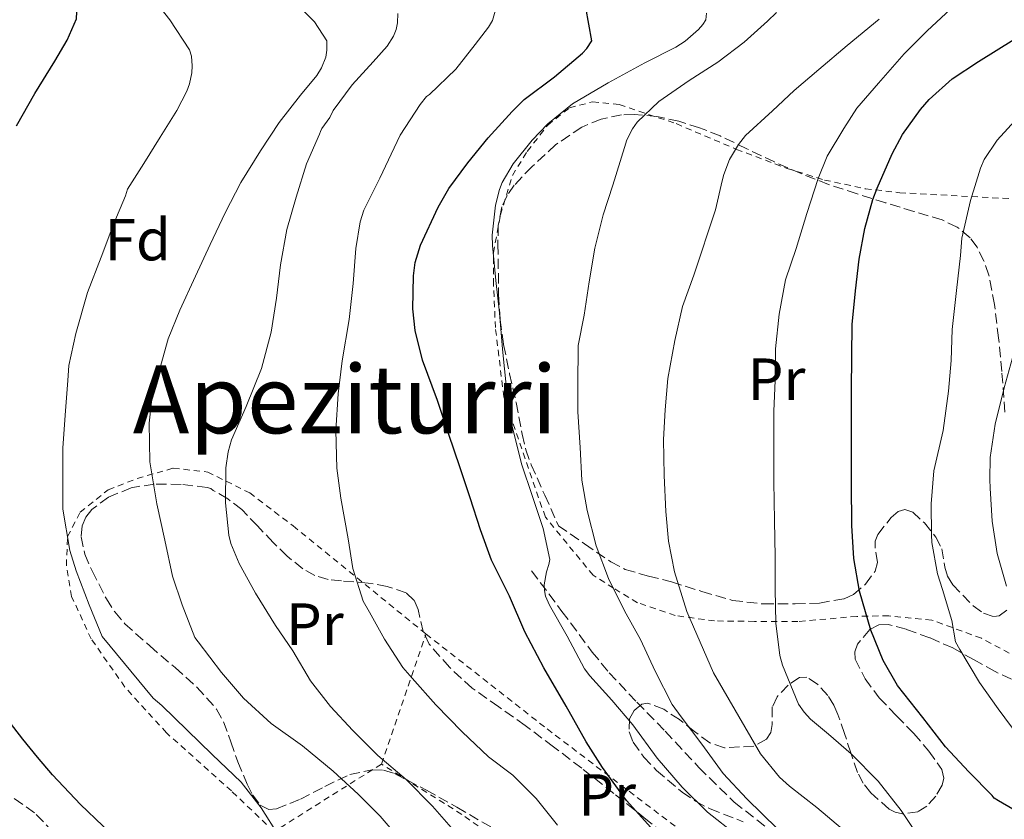
# Model space of a CAD drawing. Units: metres. Extents: x 613541 to 616970, y 4773332 to 4775703.
# Drawn here: x 616236 to 616402, y 4773896 to 4774031 of the extents above; entities that cross this region are included whole.
import ezdxf
from ezdxf.enums import TextEntityAlignment as Align

# ---------------------------------------------------------------- set-up
doc = ezdxf.new("R2010")
doc.units = ezdxf.units.M
doc.header["$MEASUREMENT"] = 0
doc.linetypes.add('DGN Style 2', pattern=[1.7399219301090239, 1.043953158065414, -0.6959687720436097])
doc.linetypes.add('DGN Style 3', pattern=[2.435890702152634, 1.739921930109024, -0.6959687720436097])
for name, color, linetype, lineweight in [('Barranco lineal', 142, 'DGN Style 3', 13), ('Curva de nivel directora', 30, 'Continuous', 30), ('Curva de nivel intermedia', 30, 'Continuous', 0), ('Etiqueta de uso rústico', 92, 'Continuous', 0), ('Etiqueta de zona arbolada', 92, 'Continuous', 0), ('Senda', 7, 'DGN Style 3', 0), ('Tela metálica o alambrada', 7, 'DGN Style 2', 0), ('Texto de rotulación de espacio menor sin especificar', 7, 'Continuous', 0), ('Zona arbolada', 92, 'DGN Style 3', 0)]:
    doc.layers.add(name, color=color, linetype=linetype, lineweight=lineweight)
doc.styles.add('Style-Arial', font='arial.ttf')

msp = doc.modelspace()

# ---------------------------------------------------------------- linework, layer by layer
at = {"layer": 'Barranco lineal', "color": 142, "linetype": 'DGN Style 3', "lineweight": 13}
msp.add_polyline3d([(616243.1100000005, 4773892.210000001, 374.6900000000023), (616238.2699999996, 4773897.32, 374.5899999999965), (616229.1200000001, 4773903.710000001, 374.5500000000029)], dxfattribs=at)
at = {"layer": 'Curva de nivel directora', "color": 30, "linetype": 'Continuous', "lineweight": 30, "flags": 128}
for points, elevation in [([(616235.1899999991, 4774013.310000001), (616238.3200000006, 4774018.76), (616241.6800000002, 4774024.220000001), (616243.7799999989, 4774027.79), (616245.3700000005, 4774031.380000004), (616245.4399999997, 4774033.750000002), (616243.9699999989, 4774037.490000002), (616242.1600000006, 4774041.230000001), (616240.2299999995, 4774045.84), (616238.6600000004, 4774050.600000001), (616237.8099999988, 4774055.67)], 375), ([(616332.3700000005, 4774027.67), (616331.3499999989, 4774033.270000001)], 400), ([(616342.8499999989, 4773894.230000001), (616338.26, 4773899.350000001), (616334.1899999997, 4773904.970000002), (616331.4099999992, 4773909.260000001), (616328.0199999984, 4773915.32), (616324.2900000003, 4773921.800000001), (616321.0699999993, 4773927.880000004), (616318.4499999996, 4773933.859999999), (616315.4399999988, 4773939.940000001), (616313.55, 4773945.100000001), (616311.8400000002, 4773950.470000001), (616310.0999999989, 4773955.740000002), (616308.2300000003, 4773961.190000001), (616306.3099999981, 4773966.92), (616303.7899999992, 4773973.710000004), (616302.5599999997, 4773978.750000001), (616302.1500000006, 4773982.380000001), (616302.2600000004, 4773987.95), (616302.5599999997, 4773990.230000001), (616303.4400000004, 4773993.130000002), (616306.4299999988, 4773999.560000002), (616308.2300000003, 4774002.74), (616311.4600000002, 4774007.03), (616314.8699999988, 4774011.270000001), (616318.8999999989, 4774015.74), (616320.9299999984, 4774017.770000001), (616326.0999999985, 4774021.59), (616330.7999999991, 4774025.560000001), (616331.5399999989, 4774026.380000002), (616332.3700000005, 4774027.67)], 400), ([(616406.5899999995, 4773896.100000001), (616401.0599999997, 4773899.340000001), (616400.3499999989, 4773899.770000001), (616400.0000000002, 4773900.230000001), (616396.0199999993, 4773904.2), (616392.1300000001, 4773908.410000003), (616388.2599999988, 4773913.369999999), (616383.9899999995, 4773918.78), (616381.589999999, 4773923.029999999), (616379.5100000004, 4773928.140000002), (616377.5900000003, 4773934.730000001), (616376.609999999, 4773940.260000001), (616376.2600000004, 4773945.820000002), (616376.209999999, 4773952.84), (616376.209999999, 4773957.850000001), (616376.209999999, 4773963.050000001), (616376.209999999, 4773968.600000001), (616376.2899999993, 4773974.420000001), (616376.3399999986, 4773979.77), (616376.9100000008, 4773985.42), (616377.5399999989, 4773990.76), (616378.5, 4773995.960000002), (616379.8099999998, 4774000.87), (616380.5499999997, 4774002.760000001), (616383.0899999988, 4774008.550000003), (616384.8500000001, 4774011.82), (616387.860000001, 4774016.060000001), (616389.3299999994, 4774017.770000001), (616393.25, 4774021.220000002), (616397.7000000002, 4774024.170000002), (616403.619999999, 4774027.900000002)], 425), ([(616253.5600000002, 4773891.480000001), (616245.9999999985, 4773898.680000001), (616241.2699999989, 4773903.690000001), (616238.7499999999, 4773906.680000001), (616236.2599999999, 4773909.710000004), (616233.2299999989, 4773913.66)], 375)]:
    msp.add_lwpolyline(points, dxfattribs=dict(at, elevation=elevation))
at = {"layer": 'Curva de nivel intermedia', "color": 30, "linetype": 'Continuous', "lineweight": 0, "flags": 128}
for points, elevation in [([(616279.5199999994, 4773893.4), (616276.5600000002, 4773898.13), (616273.1700000016, 4773902.449999998), (616268.2400000007, 4773907.16), (616264.0499999998, 4773911.269999998), (616259.7600000005, 4773915.430000001), (616258.2699999996, 4773916.680000001), (616249.690000001, 4773927.08), (616247.4900000015, 4773932.42), (616245.3100000002, 4773938.180000001), (616244.2400000016, 4773941.57), (616243.0700000003, 4773948.550000001), (616243.0400000013, 4773953.569999999), (616243.0500000003, 4773958.849999999), (616243.4100000003, 4773964.470000001), (616243.8700000006, 4773970.279999999), (616244.0800000007, 4773972.850000001), (616245.2100000017, 4773978.23), (616247.2100000001, 4773985.140000001), (616249.4899999998, 4773991.130000001), (616251.630000001, 4773996.810000001), (616253.6000000003, 4774001.489999999), (616253.9500000012, 4774002.58), (616256.7000000007, 4774006.949999999), (616259.49, 4774011.369999998), (616262.2999999997, 4774015.859999999), (616263.9800000006, 4774019.130000001), (616264.4299999997, 4774020.390000001), (616264.8099999997, 4774022.23), (616264.8900000001, 4774023.449999999), (616264.7800000008, 4774025.09), (616264.4600000011, 4774026.13), (616261.0999999995, 4774031.190000001), (616257.7100000008, 4774035.509999999)], 380.0000000000002), ([(616299.9500000012, 4773892.869999998), (616296.6100000018, 4773896.730000001), (616292.9300000005, 4773900.470000001), (616288.6700000003, 4773904.34), (616283.5000000005, 4773908.579999999), (616278.240000001, 4773912.390000001), (616273.5500000014, 4773916.680000001), (616269.8099999998, 4773921), (616265.9000000005, 4773926.179999999), (616265.3600000018, 4773926.92), (616263.1800000003, 4773932.410000001), (616261.5799999998, 4773937.239999998), (616260.25, 4773943.350000001), (616258.890000001, 4773949.480000001), (616257.9700000001, 4773955.21), (616257.74, 4773956.570000002), (616257.6100000002, 4773963.08), (616258.0000000015, 4773966.689999999), (616259.3300000012, 4773971.849999999), (616260.8500000013, 4773977.32), (616262.8099999992, 4773982.199999999), (616265.4400000002, 4773987.939999999), (616267.900000001, 4773993.25), (616270.4300000012, 4773998.61), (616273.1300000013, 4774003.749999999), (616276.4500000007, 4774009.06), (616279.6, 4774013.850000001), (616283.1699999995, 4774018.449999999), (616285.9299999999, 4774021.78), (616286.7300000002, 4774023.079999999), (616287.4500000001, 4774024.92), (616287.6500000011, 4774026.050000002), (616287.6300000009, 4774027.649999999), (616285.5299999998, 4774030.849999998), (616281.6100000016, 4774034.890000001)], 385), ([(616388.1000000001, 4773892.470000001), (616384.5900000008, 4773897.689999999), (616380.7500000009, 4773902.66), (616376.1500000008, 4773907.27), (616372.370000001, 4773910.600000001), (616369.3100000012, 4773913.13), (616368.2300000016, 4773914.300000002), (616367.2999999995, 4773915.67), (616364.5599999991, 4773922.23), (616364.13, 4773923.850000001), (616363.4600000017, 4773929.319999999), (616363.3299999998, 4773935.050000001), (616363.3299999998, 4773940.539999999), (616363.2000000002, 4773946.680000001), (616363.1199999996, 4773953.189999999), (616363.1199999996, 4773958.789999999), (616363.1399999998, 4773965.13), (616363.360000001, 4773970.3), (616363.3900000001, 4773975.619999999), (616364.0000000005, 4773981.509999999), (616365.1100000013, 4773987.32), (616366.8700000005, 4773992.579999999), (616368.7099999998, 4773998.469999999), (616370.5899999996, 4774004.390000001), (616372.1100000018, 4774008.17), (616374.9300000004, 4774012.84), (616377.1500000021, 4774016.259999999), (616380.770000001, 4774020.52), (616385.1400000007, 4774025.449999998), (616389.0299999999, 4774029.34), (616393.7300000006, 4774033.74)], 420), ([(616310.2199999997, 4773893.029999999), (616305.4499999998, 4773898.409999999), (616301.050000001, 4773902.929999999), (616296.2400000008, 4773906.980000001), (616292.0000000007, 4773911.189999999), (616288.2700000004, 4773915.24), (616284.8500000003, 4773919.609999999), (616281.8700000008, 4773924.63), (616278.9699999996, 4773928.929999999), (616275.5800000011, 4773934.359999999), (616272.8000000005, 4773939.409999999), (616271.4100000003, 4773942.789999999), (616271.0500000004, 4773944.179999999), (616270.5099999994, 4773949.65), (616270.5899999999, 4773955.569999999), (616270.9699999999, 4773958.249999999), (616271.550000001, 4773960.259999999), (616274.0099999999, 4773965.930000001), (616276.6100000015, 4773972.329999999), (616278.240000001, 4773978.439999999), (616279.1300000006, 4773984.2), (616279.8200000012, 4773989.810000001), (616280.8600000006, 4773995.779999998), (616282.4499999997, 4774001.25), (616284.2200000001, 4774006.889999999), (616286.3800000015, 4774011.880000001), (616286.5300000012, 4774012.359999998), (616286.7800000015, 4774012.849999998), (616288.1100000015, 4774014.679999999), (616288.7199999995, 4774015.859999999), (616291.9200000003, 4774020.199999999), (616295.4699999997, 4774024.119999998), (616297.7899999998, 4774026.76), (616298.8600000005, 4774028.439999999), (616299.3400000011, 4774029.59), (616299.5700000012, 4774030.71), (616299.6000000003, 4774032.29)], 390.0000000000002), ([(616316.0300000012, 4774032.679999999), (616315.5800000018, 4774031.09), (616314.9400000004, 4774029.939999999), (616312.7000000007, 4774027.010000001), (616309.4200000018, 4774022.869999998), (616304.9600000003, 4774018.579999999), (616304.4599999996, 4774018.250000001), (616303.3900000012, 4774016.919999998), (616300.0300000017, 4774011.749999999), (616298.97, 4774009.560000001), (616296.5700000017, 4774004.439999999), (616293.8899999994, 4773999.050000001), (616293.2800000014, 4773997.109999998), (616292.5400000017, 4773992.609999998), (616292.0900000001, 4773986.660000001), (616291.3700000005, 4773980.599999999), (616290.2100000003, 4773973.640000001), (616289.5199999998, 4773968.039999999), (616289.170000001, 4773961.850000001), (616289.3400000008, 4773955.489999999), (616289.9800000001, 4773950.449999998), (616291.2100000017, 4773943.54), (616292.030000002, 4773938.570000002), (616293.7599999999, 4773933.01), (616294.8500000006, 4773931.17), (616297.3700000019, 4773926.600000001), (616300.480000001, 4773921.81), (616302.0099999999, 4773920.019999999), (616306.0500000011, 4773915.509999998), (616310.4800000011, 4773910.98), (616314.9100000013, 4773906.769999999)], 395.0000000000002), ([(616356.9100000004, 4773893.489999999), (616351.9200000014, 4773897.380000001), (616347.65, 4773901.65), (616343.4099999999, 4773906.519999999), (616339.3300000007, 4773912.150000001), (616335.77, 4773916.34), (616332.0599999996, 4773920.41), (616331.1200000008, 4773921.59), (616328.1900000006, 4773927.109999998), (616325.2100000011, 4773932.359999999), (616324.5700000017, 4773933.859999999), (616324.3799999995, 4773934.809999999), (616324.3300000003, 4773935.770000001), (616324.7000000014, 4773937.970000001), (616325.1200000016, 4773939.21), (616325.2600000004, 4773940.050000001), (616324.1700000018, 4773945.33), (616322.320000001, 4773950.9), (616320.5599999996, 4773956.07), (616318.880000001, 4773962.730000001), (616317.9500000011, 4773968.92), (616317.3099999997, 4773975.57), (616316.8100000012, 4773981.75), (616316.1699999997, 4773987.189999999), (616315.5800000018, 4773993.109999999), (616315.5199999993, 4773994.810000001), (616316.1100000016, 4773999.88), (616316.7799999999, 4774002.529999998), (616317.2600000005, 4774003.730000001), (616319.070000001, 4774006.889999999), (616322.320000001, 4774010.890000001), (616324.9400000006, 4774013.640000001), (616329.1300000015, 4774017.029999998), (616335.1300000009, 4774020.58), (616341.310000001, 4774023.930000001), (616346.5599999992, 4774026.609999998), (616348.1600000019, 4774027.619999998), (616350.3700000002, 4774029.560000001), (616351.1200000013, 4774030.41), (616351.6100000008, 4774031.220000002), (616351.7699999994, 4774032.33)], 405.0000000000002), ([(616340.6100000015, 4773926.579999999), (616337.8900000012, 4773931.430000001), (616335.2100000012, 4773936.850000001), (616333.1300000002, 4773942.369999998), (616331.5700000002, 4773948.359999998), (616330.6900000017, 4773953.490000002), (616330.4000000011, 4773959.01), (616330.03, 4773965), (616330.03, 4773970.069999999), (616330.0500000002, 4773975.529999999), (616330.0500000002, 4773976.199999998), (616331.0700000017, 4773981.33), (616331.9500000001, 4773986.980000001), (616332.8799999999, 4773992.649999999), (616334.3200000017, 4773998.259999999), (616335.9500000011, 4774003.289999999), (616337.8900000012, 4774009.640000001), (616338.2900000013, 4774010.930000001), (616339.2500000002, 4774012.810000001), (616340.0599999994, 4774013.930000001), (616343.7100000017, 4774017.399999999), (616348.8100000002, 4774020.98), (616353.6500000015, 4774024.050000001), (616358.1300000009, 4774027.449999998), (616362.0600000003, 4774030.949999998), (616363.5700000012, 4774032.449999998)], 410), ([(616355.650000002, 4774007.609999999), (616357.1300000016, 4774010.13), (616358.3299999997, 4774011.65), (616362.8800000006, 4774015.850000001), (616366.5300000006, 4774019.27), (616370.6900000003, 4774022.789999999), (616375.5000000005, 4774026.869999999), (616380.9000000006, 4774031.319999999)], 415.0000000000002), ([(616391.5900000016, 4773934.979999999), (616390.7500000009, 4773937.659999999), (616389.8100000002, 4773942.949999999), (616389.7300000017, 4773944.219999999), (616389.6800000004, 4773949.480000001), (616390.1600000008, 4773955.029999998), (616391.7100000001, 4773961.850000001), (616392.6100000007, 4773968.489999998), (616393.0599999999, 4773973.659999998), (616393.25, 4773978.92), (616393.9500000018, 4773985.51), (616394.6300000013, 4773991.42), (616394.8700000005, 4773994.33), (616396.3400000012, 4774000.699999998), (616398.030000001, 4774006.149999999), (616398.6400000012, 4774007.609999999), (616400.8300000017, 4774010.869999998), (616404.4500000004, 4774014.819999999)], 430.0000000000001), ([(616374.6900000012, 4773894.52), (616370.4000000019, 4773898.17), (616365.7599999994, 4773901.769999999), (616364.0899999997, 4773903.329999999), (616360.86, 4773907.27), (616352.9299999995, 4773920.92), (616348.4000000011, 4773931.289999999), (616346.3300000012, 4773937.970000001), (616345.3099999998, 4773943.189999999), (616344.8899999995, 4773948.180000001), (616344.6100000001, 4773954.250000001), (616344.4600000004, 4773960.33), (616344.7500000009, 4773965.349999999), (616345.2100000014, 4773970.63), (616346.3700000015, 4773977.060000001), (616347.6900000002, 4773982.789999999), (616349.6300000004, 4773988.100000001), (616353.2900000017, 4773999.130000001), (616354.4100000014, 4774004.02), (616354.6500000006, 4774005.060000001), (616355.650000002, 4774007.609999999)], 415.0000000000002), ([(616402.4200000009, 4773935.539999999), (616400.8300000017, 4773941.079999999), (616400.0000000002, 4773946.539999999), (616399.6200000002, 4773952.119999998), (616399.570000001, 4773953.58), (616399.6300000015, 4773957.289999999), (616400.4699999996, 4773962.9), (616402.0000000007, 4773969.079999999), (616403.4300000012, 4773974.15)], 435), ([(616404.530000001, 4773910.07), (616400.9800000014, 4773914.84), (616397.8400000011, 4773919.319999999), (616394.5100000006, 4773924.869999999), (616393.7900000009, 4773926.15), (616393.1700000018, 4773929.769999999), (616391.5900000016, 4773934.979999999)], 430.0000000000001), ([(616363.7600000012, 4773894.569999999), (616358.5700000012, 4773899.67), (616354.5400000011, 4773903.960000001), (616350.9700000016, 4773908.87), (616347.4700000011, 4773913.480000001), (616345.9199999999, 4773915.609999998), (616343.0700000002, 4773921.190000001), (616340.6100000015, 4773926.579999999)], 410), ([(616314.9100000013, 4773906.769999999), (616319.0100000006, 4773903.640000001), (616322.9900000015, 4773899.720000002), (616326.5600000012, 4773895.220000001)], 395.0000000000002)]:
    msp.add_lwpolyline(points, dxfattribs=dict(at, elevation=elevation))
at = {"layer": 'Senda', "color": 7, "linetype": 'DGN Style 3', "lineweight": 0}
msp.add_polyline3d([(616322.2100000014, 4773938.160000003, 403.550000000003), (616327.3199999988, 4773931.310000001, 405.6000000000059), (616332.4400000018, 4773924.449999999, 406.179999999993), (616335.3000000007, 4773920.939999999, 406.5299999999988), (616339.9899999979, 4773915.960000002, 406.7100000000063), (616344.7699999989, 4773911.060000001, 407.5599999999977), (616350.4599999996, 4773904.949999999, 408.0299999999989), (616356.3999999985, 4773899.12, 408.4799999999959), (616363.2100000014, 4773893.810000001, 409.070000000007)], dxfattribs=at)
at = {"layer": 'Tela metálica o alambrada', "color": 7, "linetype": 'DGN Style 2', "lineweight": 0, "extrusion": (-0.107438403461851, -0.3129107878122305, 0.9436862976287713), "elevation": -1559651.980456807, "flags": 128}
msp.add_lwpolyline([(-967396.0130033672, 4449901.866677186), (-967396.0130033672, 4449926.470595572)], dxfattribs=at)
at = {"layer": 'Tela metálica o alambrada', "color": 7, "linetype": 'DGN Style 2', "lineweight": 0}
for points in [[(616407.4900000002, 4773921.810000001, 436.4700000000012), (616398.1600000003, 4773926.76, 434.7100000000065), (616389.7800000003, 4773929.84, 432.4199999999983), (616382.5199999996, 4773930.560000001, 430.2100000000065), (616377.1200000001, 4773930.470000001, 427.7899999999936), (616367.1699999999, 4773929.600000001, 424.4799999999959), (616359.8399999999, 4773929.619999999, 421.8600000000006), (616353.1100000005, 4773929.699999999, 418.9100000000035), (616346.4699999997, 4773930.609999999, 416.3500000000058), (616340.0999999996, 4773932.76, 414.3699999999953), (616336.04, 4773935.24, 412.2100000000065), (616332.6100000005, 4773937.4, 411.0299999999988), (616324.5300000003, 4773947.220000001, 409.5200000000041), (616317.5099999999, 4773967.51, 407.8300000000018), (616316.0999999996, 4773979.220000001, 407.1399999999995), (616315.7599999999, 4773986.529999999, 407.0399999999936), (616315.75, 4773991.84, 406.6699999999983), (616316.9600000001, 4773998.26, 406.4199999999983), (616318.9600000001, 4774004.930000001, 406.4499999999971), (616321.4800000006, 4774008.980000001, 406.5299999999988), (616324.9199999999, 4774013.430000001, 406.6300000000047), (616328.6100000005, 4774016.34, 407.0299999999988), (616332.5, 4774017.350000001, 407.4100000000035), (616337.0099999999, 4774016.880000001, 410.1499999999942), (616346.6299999999, 4774013.67, 412.5500000000029), (616356.7999999998, 4774009.33, 416.3399999999965), (616365.3499999996, 4774006.100000001, 419.4700000000012), (616371.6699999999, 4774004.15, 422.9100000000035), (616378.5599999996, 4774002.680000001, 423.5099999999948), (616384.3700000001, 4774002, 426.320000000007), (616404.3099999996, 4774000.92, 432.7200000000012)], [(616296.8499999996, 4773905.529999999, 390.5), (616278.7199999997, 4773894.119999999, 381.75), (616271.5099999999, 4773900.980000001, 381.6000000000058), (616260.5499999998, 4773910.789999999, 381.3300000000018), (616253.5199999996, 4773918.529999999, 381.2200000000012), (616247.8399999999, 4773926.65, 381.3899999999995), (616244.5300000003, 4773933.83, 381.8399999999965), (616243.6500000004, 4773939.050000001, 383.1100000000006), (616243.8300000001, 4773943.939999999, 384.070000000007), (616245.9699999997, 4773948.050000001, 386.3500000000058), (616250.7100000001, 4773951.850000001, 387.5099999999948), (616255.5999999996, 4773953.75, 390.179999999993), (616261.7000000002, 4773955.49, 391.3600000000006), (616267.5099999999, 4773954.84, 392.6100000000006), (616274.5999999996, 4773951.32, 394.0299999999988), (616281.9199999999, 4773945.75, 395.5099999999948), (616304.3899999997, 4773927.49, 398.6399999999995)], [(616304.3899999997, 4773927.49, 398.6399999999995), (616324.8200000003, 4773911.460000001, 400.429999999993), (616350.9600000001, 4773891.600000001, 402.929999999993), (616376.4800000006, 4773873.560000001, 404.1900000000023), (616392.5599999996, 4773864.279999999, 406.1600000000035), (616395.3300000001, 4773862.26, 406.5099999999948), (616397.3799999999, 4773859.92, 406), (616396.3899999997, 4773855.16, 403.6699999999983), (616394.6299999999, 4773851.060000001, 402.3699999999953), (616392.0199999996, 4773849.84, 401.1100000000006), (616387.1699999999, 4773851.51, 400.0800000000018), (616381.9699999997, 4773854.76, 399.1999999999971), (616375.4100000003, 4773858.789999999, 398.5500000000029), (616367.8899999997, 4773862.279999999, 397.75), (616361.0800000001, 4773865.91, 396.6399999999995), (616352.5, 4773870.310000001, 395.9100000000035), (616336.0700000003, 4773879.890000001, 393.9499999999971), (616318.9000000004, 4773891.09, 392.6699999999983), (616310.4199999999, 4773897.029999999, 391.4400000000023), (616296.8499999996, 4773905.529999999, 390.5)]]:
    msp.add_polyline3d(points, dxfattribs=at)
at = {"layer": 'Zona arbolada', "color": 92, "linetype": 'DGN Style 3', "lineweight": 0}
for points in [[(616339.5199999996, 4774015.24, 411.5899999999965), (616337.4000000004, 4774015.15, 410.8300000000018), (616333.9699999997, 4774014.449999999, 410.4199999999983), (616330.6799999997, 4774013.08, 410.2899999999936), (616326.2699999996, 4774010.09, 410), (616322.29, 4774006.439999999, 409.8399999999965), (616319.29, 4774003.289999999, 409.9400000000023), (616318.0599999996, 4774001.560000001, 410.0099999999948), (616317.1600000003, 4773999.600000001, 410.0299999999988), (616316.5599999996, 4773996.460000001, 409.8399999999965), (616316.5199999996, 4773993.300000001, 409.6300000000047), (616316.6399999997, 4773984.800000001, 409.820000000007), (616316.9000000004, 4773980.560000001, 410.1000000000058), (616317.4800000006, 4773976.359999999, 410.5), (616318.4900000002, 4773971.439999999, 411.2899999999936), (616319.5899999999, 4773966.560000001, 412.0800000000018), (616320.6200000001, 4773961.220000001, 412.2700000000041), (616321.2400000002, 4773958.59, 412.3399999999965), (616322.1299999999, 4773956.07, 412.6399999999995), (616324.4400000004, 4773950.92, 413.6399999999995), (616326.7400000002, 4773945.76, 414.6399999999995), (616331.1600000003, 4773942.720000001, 416.2100000000065), (616335.5700000003, 4773939.67, 417.7799999999988), (616338, 4773938.4, 418.6699999999983), (616341.9299999997, 4773937.27, 420.2700000000041), (616345.8399999999, 4773936.289999999, 422.1300000000047), (616350.9800000006, 4773934.65, 424.8600000000006), (616356.1299999999, 4773933.16, 427.5899999999965), (616361.3700000001, 4773932.560000001, 430.2599999999948), (616366.7100000001, 4773932.600000001, 432.929999999993), (616370.8200000003, 4773932.710000001, 434.4499999999971), (616375.0099999999, 4773933.439999999, 435.2700000000041), (616376.5700000003, 4773934.16, 435.3399999999965), (616378.5700000003, 4773935.91, 435.1699999999983), (616380.2400000002, 4773938.119999999, 435.2299999999959), (616380.6200000001, 4773939.58, 435.4700000000012), (616380.2199999997, 4773941.980000001, 435.8500000000058), (616380.2100000001, 4773943.17, 436.0500000000029), (616380.6900000004, 4773944.310000001, 436.2599999999948), (616382.9500000002, 4773947.180000001, 436.8399999999965), (616384.0999999996, 4773948.17, 437.1399999999995), (616385.25, 4773948.529999999, 437.429999999993), (616386.5599999996, 4773948.060000001, 437.7299999999959), (616388.5300000003, 4773946.24, 438.1300000000047), (616390.4800000006, 4773943.859999999, 438.4700000000012), (616391.4900000002, 4773941.890000001, 438.6199999999953), (616392.0099999999, 4773938.789999999, 438.679999999993), (616392.4299999997, 4773937.27, 438.7100000000065), (616393.3300000001, 4773935.810000001, 438.8000000000029), (616396.79, 4773932.230000001, 439.2899999999936), (616398.5300000003, 4773931, 439.6100000000006), (616400.2599999999, 4773930.42, 439.9499999999971), (616401.1500000004, 4773930.57, 440.2200000000012), (616402.4900000002, 4773931.51, 440.7700000000041)], [(616402.1500000004, 4773964.970000001, 439.679999999993), (616401.6200000001, 4773971.84, 439.3300000000018), (616401.0599999996, 4773977.49, 438.9100000000035), (616400.3700000001, 4773983.109999999, 438.1900000000023), (616399.4299999997, 4773988.09, 437.1999999999971), (616398.5999999996, 4773990.480000001, 436.6000000000058), (616397.4299999997, 4773992.800000001, 435.9400000000023), (616396.2599999999, 4773994.380000001, 435.4199999999983), (616394.0800000001, 4773996.210000001, 434.6199999999953), (616391.5199999996, 4773997.4, 433.8399999999965), (616386.7599999999, 4773998.850000001, 432.5200000000041), (616382, 4774000.289999999, 431.1999999999971), (616377.1600000003, 4774001.82, 429.7799999999989), (616372.3399999999, 4774003.41, 428.3099999999977), (616367.7100000001, 4774005.230000001, 426.7599999999948), (616363.2199999997, 4774007.199999999, 425.1100000000006), (616358.5800000001, 4774009.4, 423.2599999999948), (616354.0499999998, 4774011.59, 420.9100000000035), (616350.5599999996, 4774012.970000001, 418.5899999999965), (616347.0899999999, 4774014.07, 416.1900000000023), (616343.3799999999, 4774014.9, 413.7899999999936), (616339.5199999996, 4774015.24, 411.5899999999965)], [(616346.3399999999, 4773892.300000001, 407.4400000000023), (616341.5199999996, 4773896.24, 407.1499999999942), (616336.1100000005, 4773900.550000001, 406.8300000000018), (616330.6799999997, 4773904.82, 406.5099999999948), (616325.9100000003, 4773908.460000001, 406.1600000000035), (616321.1100000005, 4773912.050000001, 405.8699999999953), (616316.6600000003, 4773915.210000001, 405.7899999999936), (616312.1799999997, 4773918.359999999, 405.75), (616308.3399999999, 4773921.869999999, 405.7100000000065), (616304.9199999999, 4773925.779999999, 405.6499999999942), (616303.8700000001, 4773927.91, 405.4900000000052), (616303.0499999998, 4773931.609999999, 405), (616302.3399999999, 4773933.230000001, 404.7299999999959), (616301.0300000003, 4773934.42, 404.5), (616297.8300000001, 4773935.529999999, 404.2200000000012), (616294.6299999999, 4773936.100000001, 403.8300000000018), (616290.0999999996, 4773936.460000001, 402.7400000000052), (616287.8399999999, 4773936.689999999, 402.1199999999953), (616285.5899999999, 4773937.369999999, 401.5399999999936), (616283.5499999998, 4773938.5, 401.0099999999948), (616280.9400000004, 4773940.630000001, 400.2400000000052), (616278.5599999996, 4773942.949999999, 399.429999999993), (616275.9000000004, 4773945.74, 398.1900000000023), (616273.25, 4773948.5, 396.75), (616270.8799999999, 4773950.32, 395.5800000000018), (616268.4500000002, 4773951.720000001, 394.2599999999948), (616268.0099999999, 4773952.039999999, 393.2599999999948), (616267.4400000004, 4773952.25, 392.4199999999983), (616263, 4773952.75, 391.7799999999988), (616258.4699999997, 4773952.810000001, 391.1499999999942), (616254.5899999999, 4773952.189999999, 390.5500000000029), (616250.7699999996, 4773950.600000001, 389.9400000000023), (616247.9400000004, 4773948.52, 388.9600000000065), (616246.9299999997, 4773947.230000001, 388.4600000000065), (616246.3099999996, 4773945.77, 388.2400000000052), (616246.1399999997, 4773943.9, 388.2299999999959), (616246.7699999996, 4773940.949999999, 388.2100000000065), (616247.9900000002, 4773938.130000001, 388.1900000000023), (616250.4000000004, 4773933.42, 388.1600000000035), (616251.7999999998, 4773931.210000001, 388.1399999999995), (616253.5099999999, 4773929.210000001, 388.1300000000047), (616257.7300000006, 4773925.470000001, 388.1499999999942), (616261.9900000002, 4773921.810000001, 388.1900000000023), (616265.6799999997, 4773918.5, 388.2200000000012), (616269.0099999999, 4773914.789999999, 388.2400000000052), (616270.1900000004, 4773912.680000001, 388.1300000000047), (616271.4000000004, 4773909.289999999, 387.7200000000012), (616272.6100000005, 4773905.890000001, 387.3800000000047), (616274.1600000003, 4773902.119999999, 387.3000000000029), (616275.0899999999, 4773900.310000001, 387.3699999999953), (616276.3399999999, 4773898.609999999, 387.5099999999948), (616277.8099999996, 4773897.869999999, 387.7299999999959), (616279.1299999999, 4773897.980000001, 387.9600000000065), (616283.1699999999, 4773899.59, 388.6100000000006), (616287.3099999996, 4773901.76, 388.8500000000058), (616291.5099999999, 4773903.75, 389.1199999999953), (616295.2999999998, 4773904.539999999, 389.9499999999971), (616297.2199999997, 4773904.480000001, 390.4400000000023), (616299.0599999996, 4773903.91, 390.8300000000018), (616304.4299999997, 4773901.119999999, 391.3099999999977), (616309.5999999996, 4773898.24, 391.8399999999965), (616318.04, 4773893.32, 394.4799999999959)], [(616346.3399999999, 4773892.300000001, 407.4400000000023), (616341.5199999996, 4773896.24, 407.1499999999942), (616336.1100000005, 4773900.550000001, 406.8300000000018), (616330.6799999997, 4773904.82, 406.5099999999948), (616325.9100000003, 4773908.460000001, 406.1600000000035), (616321.1100000005, 4773912.050000001, 405.8699999999953), (616316.6600000003, 4773915.210000001, 405.7899999999936), (616312.1799999997, 4773918.359999999, 405.75), (616308.3399999999, 4773921.869999999, 405.7100000000065), (616304.9199999999, 4773925.779999999, 405.6499999999942), (616303.8700000001, 4773927.91, 405.4900000000052), (616303.0499999998, 4773931.609999999, 405), (616302.3399999999, 4773933.230000001, 404.7299999999959), (616301.0300000003, 4773934.42, 404.5), (616297.8300000001, 4773935.529999999, 404.2200000000012), (616294.6299999999, 4773936.100000001, 403.8300000000018), (616290.0999999996, 4773936.460000001, 402.7400000000052), (616287.8399999999, 4773936.689999999, 402.1199999999953), (616285.5899999999, 4773937.369999999, 401.5399999999936), (616283.5499999998, 4773938.5, 401.0099999999948), (616280.9400000004, 4773940.630000001, 400.2400000000052), (616278.5599999996, 4773942.949999999, 399.429999999993), (616275.9000000004, 4773945.74, 398.1900000000023), (616273.25, 4773948.5, 396.75), (616270.8799999999, 4773950.32, 395.5800000000018), (616268.4500000002, 4773951.720000001, 394.2599999999948), (616268.0099999999, 4773952.039999999, 393.2599999999948), (616267.4400000004, 4773952.25, 392.4199999999983), (616263, 4773952.75, 391.7799999999988), (616258.4699999997, 4773952.810000001, 391.1499999999942), (616254.5899999999, 4773952.189999999, 390.5500000000029), (616250.7699999996, 4773950.600000001, 389.9400000000023), (616247.9400000004, 4773948.52, 388.9600000000065), (616246.9299999997, 4773947.230000001, 388.4600000000065), (616246.3099999996, 4773945.77, 388.2400000000052), (616246.1399999997, 4773943.9, 388.2299999999959), (616246.7699999996, 4773940.949999999, 388.2100000000065), (616247.9900000002, 4773938.130000001, 388.1900000000023), (616250.4000000004, 4773933.42, 388.1600000000035), (616251.7999999998, 4773931.210000001, 388.1399999999995), (616253.5099999999, 4773929.210000001, 388.1300000000047), (616257.7300000006, 4773925.470000001, 388.1499999999942), (616261.9900000002, 4773921.810000001, 388.1900000000023), (616265.6799999997, 4773918.5, 388.2200000000012)], [(616403.2300000006, 4773919.869999999, 441.570000000007), (616400.5, 4773921.140000001, 439.7799999999989), (616396.9199999999, 4773923.15, 438.1399999999995), (616393.3200000003, 4773925.140000001, 436.5299999999989), (616389.4400000004, 4773926.84, 434.7200000000012), (616385.4600000001, 4773928.279999999, 432.929999999993), (616382.4500000002, 4773929.119999999, 431.9499999999971), (616380.8600000005, 4773929.029999999, 431.6399999999995), (616379.3499999996, 4773928.24, 431.4900000000052), (616377.2599999999, 4773925.779999999, 431.3899999999995), (616376.7800000003, 4773924.470000001, 431.3500000000058), (616376.8700000001, 4773923.220000001, 431.3099999999977), (616378.5300000003, 4773919.9, 431.2299999999959), (616380.9299999997, 4773916.710000001, 431.1499999999942), (616383.8300000001, 4773913.66, 431.2599999999948), (616386.7400000002, 4773910.689999999, 431.5399999999936), (616389.2999999998, 4773907.699999999, 432.3000000000029), (616391.4800000006, 4773904.630000001, 432.9799999999959), (616391.8200000003, 4773903.16, 432.7700000000041), (616391.5199999996, 4773901.949999999, 432.4100000000035), (616390.4500000002, 4773900.109999999, 431.7799999999989), (616388.9500000002, 4773898.439999999, 431.3800000000047), (616387.4400000004, 4773897.470000001, 431.320000000007), (616384.8399999999, 4773897.109999999, 431.3699999999953), (616383.6200000001, 4773897.380000001, 431.3500000000058), (616382.5800000001, 4773897.939999999, 431.2200000000012), (616379.5, 4773900.66, 430.3999999999942), (616378.2100000001, 4773902.279999999, 429.9700000000012), (616377.2400000002, 4773904.100000001, 429.5899999999965), (616376.1200000001, 4773907.4, 429.1100000000006), (616375.04, 4773910.680000001, 428.5599999999977), (616373.9500000002, 4773913.91, 427.7599999999948), (616373.2699999996, 4773915.49, 427.3399999999965), (616372.2400000002, 4773917.08, 426.929999999993), (616370.4900000002, 4773919.029999999, 426.4499999999971), (616368.6900000004, 4773920.210000001, 425.9499999999971), (616367.4400000004, 4773920.16, 425.3500000000058), (616365.5499999998, 4773918.850000001, 424.0500000000029), (616363.6699999999, 4773916.9, 422.8800000000047), (616362.8600000005, 4773915.17, 422.25), (616362.8099999996, 4773912.210000001, 421.3800000000047), (616362.6200000001, 4773910.850000001, 420.9400000000023), (616361.8799999999, 4773909.75, 420.4700000000012), (616359.75, 4773908.550000001, 419.4600000000065), (616354.79, 4773908.289999999, 418.0200000000041), (616352.2800000003, 4773909.109999999, 417.6199999999953), (616349.7000000002, 4773911.029999999, 416.6999999999971), (616347.2000000002, 4773913.029999999, 415.7899999999936), (616344.5300000003, 4773914.77, 415.3699999999953), (616341.7999999998, 4773915.83, 414.9900000000052), (616340.8399999999, 4773915.640000001, 414.6399999999995), (616339.5499999998, 4773914.560000001, 413.8899999999995), (616338.7199999997, 4773913.140000001, 413.3600000000006), (616338.6699999999, 4773910.970000001, 413.1100000000006), (616339.3600000005, 4773909.24, 413.0200000000041), (616341.1399999997, 4773906.689999999, 413.0099999999948), (616343.2999999998, 4773904.449999999, 413.1399999999995), (616347.6200000001, 4773900.779999999, 413.7200000000012), (616349.8899999997, 4773899.24, 414), (616352.3399999999, 4773897.960000001, 414.1499999999942), (616357.9500000002, 4773895.789999999, 414.1600000000035)], [(616403.2300000006, 4773919.869999999, 441.570000000007), (616400.5, 4773921.140000001, 439.7799999999989), (616396.9199999999, 4773923.15, 438.1399999999995), (616393.3200000003, 4773925.140000001, 436.5299999999989), (616389.4400000004, 4773926.84, 434.7200000000012), (616385.4600000001, 4773928.279999999, 432.929999999993), (616382.4500000002, 4773929.119999999, 431.9499999999971), (616380.8600000005, 4773929.029999999, 431.6399999999995), (616379.3499999996, 4773928.24, 431.4900000000052), (616377.2599999999, 4773925.779999999, 431.3899999999995), (616376.7800000003, 4773924.470000001, 431.3500000000058), (616376.8700000001, 4773923.220000001, 431.3099999999977), (616378.5300000003, 4773919.9, 431.2299999999959), (616380.9299999997, 4773916.710000001, 431.1499999999942), (616383.8300000001, 4773913.66, 431.2599999999948), (616386.7400000002, 4773910.689999999, 431.5399999999936), (616389.2999999998, 4773907.699999999, 432.3000000000029), (616391.4800000006, 4773904.630000001, 432.9799999999959), (616391.8200000003, 4773903.16, 432.7700000000041), (616391.5199999996, 4773901.949999999, 432.4100000000035), (616390.4500000002, 4773900.109999999, 431.7799999999989), (616388.9500000002, 4773898.439999999, 431.3800000000047), (616387.4400000004, 4773897.470000001, 431.320000000007), (616384.8399999999, 4773897.109999999, 431.3699999999953), (616383.6200000001, 4773897.380000001, 431.3500000000058), (616382.5800000001, 4773897.939999999, 431.2200000000012), (616379.5, 4773900.66, 430.3999999999942)], [(616379.5, 4773900.66, 430.3999999999942), (616378.2100000001, 4773902.279999999, 429.9700000000012), (616377.2400000002, 4773904.100000001, 429.5899999999965), (616376.1200000001, 4773907.4, 429.1100000000006), (616375.04, 4773910.680000001, 428.5599999999977), (616373.9500000002, 4773913.91, 427.7599999999948), (616373.2699999996, 4773915.49, 427.3399999999965), (616372.2400000002, 4773917.08, 426.929999999993), (616370.4900000002, 4773919.029999999, 426.4499999999971), (616368.6900000004, 4773920.210000001, 425.9499999999971), (616367.4400000004, 4773920.16, 425.3500000000058), (616365.5499999998, 4773918.850000001, 424.0500000000029), (616363.6699999999, 4773916.9, 422.8800000000047), (616362.8600000005, 4773915.17, 422.25), (616362.8099999996, 4773912.210000001, 421.3800000000047), (616362.6200000001, 4773910.850000001, 420.9400000000023), (616361.8799999999, 4773909.75, 420.4700000000012), (616359.75, 4773908.550000001, 419.4600000000065), (616354.79, 4773908.289999999, 418.0200000000041), (616352.2800000003, 4773909.109999999, 417.6199999999953), (616349.7000000002, 4773911.029999999, 416.6999999999971), (616347.2000000002, 4773913.029999999, 415.7899999999936), (616344.5300000003, 4773914.77, 415.3699999999953), (616341.7999999998, 4773915.83, 414.9900000000052), (616340.8399999999, 4773915.640000001, 414.6399999999995), (616339.5499999998, 4773914.560000001, 413.8899999999995), (616338.7199999997, 4773913.140000001, 413.3600000000006), (616338.6699999999, 4773910.970000001, 413.1100000000006), (616339.3600000005, 4773909.24, 413.0200000000041), (616341.1399999997, 4773906.689999999, 413.0099999999948), (616343.2999999998, 4773904.449999999, 413.1399999999995), (616347.6200000001, 4773900.779999999, 413.7200000000012), (616349.8899999997, 4773899.24, 414), (616352.3399999999, 4773897.960000001, 414.1499999999942), (616357.9500000002, 4773895.789999999, 414.1600000000035)], [(616265.6799999997, 4773918.5, 388.2200000000012), (616269.0099999999, 4773914.789999999, 388.2400000000052), (616270.1900000004, 4773912.680000001, 388.1300000000047), (616271.4000000004, 4773909.289999999, 387.7200000000012), (616272.6100000005, 4773905.890000001, 387.3800000000047), (616274.1600000003, 4773902.119999999, 387.3000000000029), (616275.0899999999, 4773900.310000001, 387.3699999999953), (616276.3399999999, 4773898.609999999, 387.5099999999948), (616277.8099999996, 4773897.869999999, 387.7299999999959), (616279.1299999999, 4773897.980000001, 387.9600000000065), (616283.1699999999, 4773899.59, 388.6100000000006), (616287.3099999996, 4773901.76, 388.8500000000058), (616291.5099999999, 4773903.75, 389.1199999999953), (616295.2999999998, 4773904.539999999, 389.9499999999971), (616297.2199999997, 4773904.480000001, 390.4400000000023), (616299.0599999996, 4773903.91, 390.8300000000018), (616304.4299999997, 4773901.119999999, 391.3099999999977), (616309.5999999996, 4773898.24, 391.8399999999965), (616318.04, 4773893.32, 394.4799999999959)]]:
    msp.add_polyline3d(points, dxfattribs=at)

# ---------------------------------------------------------------- texts
at = {"layer": 'Etiqueta de uso rústico', "color": 92, "linetype": 'Continuous', "lineweight": 0, "style": 'Style-Arial'}
for p in [(616363.5754566072, 4773970.520010002, 419.1999999999971), (616285.6054566095, 4773929.160010002, 391.0500000000029), (616334.965456609, 4773900.310010002, 398.0599999999977)]:
    msp.add_text('Pr', height=7.000000000000002, dxfattribs=at).set_placement(p, align=Align.MIDDLE_CENTER)
at = {"layer": 'Etiqueta de zona arbolada', "color": 92, "linetype": 'Continuous', "lineweight": 0, "style": 'Style-Arial'}
msp.add_text('Fd', height=7.000000000000002, dxfattribs=at).set_placement((616255.7174413672, 4773994.08001, 381.0899999999965), align=Align.MIDDLE_CENTER)
at = {"layer": 'Texto de rotulación de espacio menor sin especificar', "color": 7, "linetype": 'Continuous', "lineweight": 0, "style": 'Style-Arial'}
msp.add_text('Apeziturri', height=11.5, dxfattribs=at).set_placement((616290.6891420864, 4773967.13001, 388.2799999999988), align=Align.MIDDLE_CENTER)

doc.saveas('drawing.dxf')
